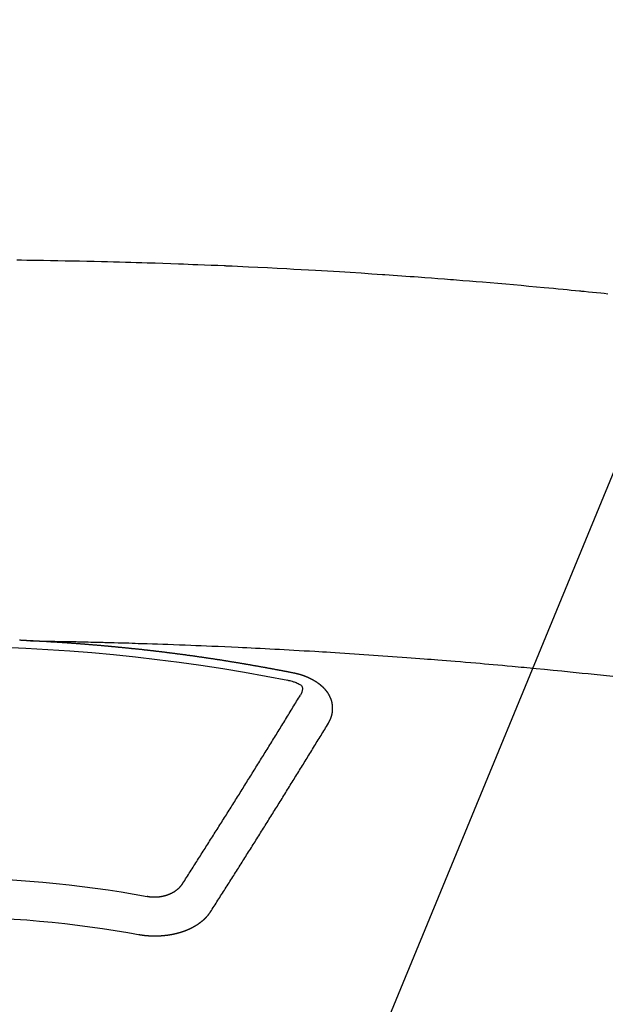
# Model space of a CAD drawing. Extents: x 27948 to 54421, y -22065 to -13195.
# Drawn here: x 43673 to 43683, y -15372 to -15355 of the extents above; entities that cross this region are included whole.
import ezdxf

# ---------------------------------------------------------------- set-up
doc = ezdxf.new("R2010")
doc.units = 0
doc.header["$LTSCALE"] = 50
doc.header["$MEASUREMENT"] = 0
doc.layers.get('0').update_dxf_attribs({"linetype": 'CONTINUOUS'})
doc.layers.add('150-機器', color=8, linetype='CONTINUOUS')
doc.layers.add('160-文字', color=254, linetype='CONTINUOUS')
doc.styles.add('KH001', font='txt')
doc.dimstyles.new('KH1xx030', dxfattribs={"dimscale": 30, "dimtxt": 2, "dimasz": 0.6, "dimexe": 0.3, "dimexo": 1.2, "dimgap": 0.5, "dimtad": 3, "dimdec": 1, "dimdsep": 46, "dimlunit": 6, "dimtxsty": 'KH001', "dimblk": 'DOT', "dimcen": 1, "dimdle": 1, "dimclrd": 256, "dimclre": 256, "dimclrt": 256, "dimadec": 0, "dimazin": 0, "dimtfac": 1, "dimtdec": 1, "dimtix": 1, "dimtmove": 2, "dimatfit": 3, "dimldrblk": 'CLOSEDBLANK', "dimfxl": 1, "dimtolj": 1, "dimtzin": 0, "dimlwd": -1, "dimlwe": -1, "dimarcsym": 0})

# ---------------------------------------------------------------- blocks, each defined once
blk = doc.blocks.new('F402_H')
at = {"layer": '150-機器', "color": 13, "linetype": 'Continuous'}
for points in [[(-11.547, -260.156), (-11.487, -260.149), (-11.426, -260.143), (-11.355, -260.136), (-11.284, -260.129), (-11.213, -260.122), (-11.142, -260.115), (-11.121, -260.113), (-11.101, -260.111), (-11.08, -260.109), (-11.06, -260.107), (-10.989, -260.1), (-10.918, -260.093), (-10.847, -260.086), (-10.776, -260.079), (-10.694, -260.071), (-10.613, -260.063), (-10.531, -260.056), (-10.45, -260.048), (-10.317, -260.036), (-10.185, -260.024), (-10.052, -260.012), (-9.92, -260), (-9.787, -259.988), (-9.654, -259.977), (-9.521, -259.966), (-9.388, -259.954), (-9.276, -259.945), (-9.163, -259.936), (-9.05, -259.926), (-8.938, -259.917), (-8.886, -259.913), (-8.835, -259.909), (-8.784, -259.905), (-8.732, -259.901), (-8.619, -259.893), (-8.506, -259.884), (-8.393, -259.876), (-8.28, -259.867), (-8.209, -259.862), (-8.137, -259.857), (-8.065, -259.852), (-7.993, -259.847), (-7.921, -259.842), (-7.849, -259.837), (-7.777, -259.832), (-7.705, -259.827), (-7.695, -259.826), (-7.684, -259.825), (-7.674, -259.824), (-7.664, -259.824), (-7.478, -259.811), (-7.293, -259.798), (-7.107, -259.787), (-6.921, -259.776), (-6.818, -259.77), (-6.715, -259.764), (-6.611, -259.758), (-6.508, -259.752), (-6.384, -259.745), (-6.26, -259.738), (-6.136, -259.731), (-6.011, -259.724), (-5.846, -259.715), (-5.68, -259.707), (-5.515, -259.699), (-5.349, -259.691), (-5.256, -259.687), (-5.162, -259.683), (-5.069, -259.678), (-4.975, -259.674), (-4.965, -259.674), (-4.955, -259.673), (-4.945, -259.673), (-4.934, -259.672), (-4.82, -259.667), (-4.706, -259.662), (-4.592, -259.658), (-4.477, -259.654), (-4.394, -259.651), (-4.311, -259.648), (-4.228, -259.644), (-4.145, -259.641), (-4.01, -259.636), (-3.875, -259.632), (-3.74, -259.627), (-3.605, -259.623), (-3.511, -259.62), (-3.417, -259.617), (-3.324, -259.614), (-3.23, -259.611), (-3.126, -259.608), (-3.022, -259.605), (-2.918, -259.603), (-2.814, -259.6), (-2.689, -259.597), (-2.564, -259.594), (-2.439, -259.592), (-2.314, -259.589), (-2.189, -259.587), (-2.064, -259.584), (-1.939, -259.582), (-1.814, -259.58), (-1.72, -259.579), (-1.626, -259.578), (-1.532, -259.576), (-1.439, -259.575), (-1.355, -259.574)], [(-1.595, -266.136), (-1.673, -266.137), (-1.75, -266.139), (-1.828, -266.14), (-1.905, -266.142), (-1.958, -266.143), (-2.011, -266.144), (-2.064, -266.145), (-2.117, -266.146), (-2.147, -266.146), (-2.178, -266.147), (-2.208, -266.147), (-2.238, -266.148), (-2.269, -266.148), (-2.299, -266.149), (-2.329, -266.149), (-2.359, -266.15), (-2.382, -266.15), (-2.404, -266.151), (-2.427, -266.151), (-2.45, -266.152), (-2.495, -266.153), (-2.541, -266.154), (-2.587, -266.155), (-2.632, -266.156), (-2.655, -266.156), (-2.678, -266.157), (-2.7, -266.157), (-2.723, -266.158), (-2.753, -266.158), (-2.783, -266.159), (-2.814, -266.16), (-2.844, -266.161), (-2.874, -266.162), (-2.905, -266.163), (-2.935, -266.164), (-2.966, -266.165), (-3.034, -266.167), (-3.102, -266.168), (-3.17, -266.17), (-3.238, -266.172), (-3.291, -266.173), (-3.343, -266.175), (-3.396, -266.177), (-3.449, -266.179), (-3.488, -266.18), (-3.527, -266.181), (-3.566, -266.182), (-3.605, -266.183), (-3.694, -266.186), (-3.784, -266.189), (-3.873, -266.192), (-3.963, -266.196), (-4.061, -266.199), (-4.159, -266.203), (-4.258, -266.207), (-4.356, -266.211), (-4.446, -266.214), (-4.537, -266.218), (-4.627, -266.222), (-4.718, -266.226), (-4.831, -266.23), (-4.944, -266.235), (-5.057, -266.24), (-5.171, -266.246), (-5.246, -266.249), (-5.321, -266.253), (-5.397, -266.257), (-5.472, -266.261), (-5.555, -266.265), (-5.637, -266.269), (-5.72, -266.273), (-5.803, -266.277), (-5.886, -266.282), (-5.969, -266.286), (-6.051, -266.291), (-6.134, -266.295), (-6.224, -266.301), (-6.314, -266.306), (-6.404, -266.311), (-6.494, -266.316), (-6.562, -266.32), (-6.629, -266.324), (-6.697, -266.328), (-6.764, -266.332), (-6.847, -266.337), (-6.929, -266.343), (-7.012, -266.348), (-7.095, -266.353), (-7.177, -266.359), (-7.259, -266.364), (-7.341, -266.37), (-7.424, -266.375), (-7.506, -266.381), (-7.588, -266.387), (-7.671, -266.392), (-7.753, -266.398), (-7.835, -266.404), (-7.917, -266.41), (-8, -266.416), (-8.082, -266.422), (-8.156, -266.428), (-8.231, -266.434), (-8.306, -266.439), (-8.38, -266.445), (-8.44, -266.45), (-8.499, -266.454), (-8.559, -266.458), (-8.619, -266.463), (-8.693, -266.469), (-8.767, -266.475), (-8.841, -266.481), (-8.916, -266.487), (-9.005, -266.494), (-9.094, -266.502), (-9.184, -266.509), (-9.273, -266.517), (-9.347, -266.523), (-9.421, -266.53), (-9.496, -266.536), (-9.57, -266.543), (-9.652, -266.55), (-9.733, -266.558), (-9.815, -266.565), (-9.896, -266.573), (-9.948, -266.577), (-9.999, -266.582), (-10.051, -266.587), (-10.103, -266.592), (-10.154, -266.597), (-10.206, -266.602), (-10.258, -266.607), (-10.31, -266.612), (-10.458, -266.626), (-10.605, -266.64), (-10.753, -266.655), (-10.9, -266.669), (-11.003, -266.68), (-11.106, -266.691), (-11.209, -266.701), (-11.312, -266.712), (-11.474, -266.729), (-11.635, -266.747)], [(-6.135, -266.693), (-6.125, -266.691), (-6.116, -266.689), (-6.107, -266.687), (-6.098, -266.685), (-6.089, -266.684), (-6.079, -266.682), (-6.07, -266.68), (-6.061, -266.678), (-6.052, -266.676), (-6.043, -266.674), (-6.033, -266.673), (-6.024, -266.671), (-6.015, -266.669), (-6.006, -266.667), (-5.997, -266.665), (-5.987, -266.664), (-5.979, -266.662), (-5.97, -266.66), (-5.961, -266.658), (-5.951, -266.656), (-5.942, -266.655), (-5.933, -266.653), (-5.924, -266.651), (-5.915, -266.65), (-5.905, -266.649), (-5.896, -266.647), (-5.887, -266.645), (-5.878, -266.643), (-5.868, -266.641), (-5.859, -266.64), (-5.85, -266.638), (-5.841, -266.636), (-5.832, -266.634), (-5.822, -266.633), (-5.813, -266.631), (-5.804, -266.629), (-5.795, -266.627), (-5.785, -266.626), (-5.776, -266.624), (-5.767, -266.622), (-5.758, -266.621), (-5.748, -266.619), (-5.739, -266.617), (-5.73, -266.615), (-5.721, -266.614), (-5.711, -266.612), (-5.702, -266.61), (-5.693, -266.609), (-5.683, -266.607), (-5.674, -266.605), (-5.665, -266.603), (-5.656, -266.602), (-5.646, -266.6), (-5.637, -266.598), (-5.628, -266.597), (-5.619, -266.595), (-5.609, -266.593), (-5.601, -266.592), (-5.592, -266.59), (-5.582, -266.588), (-5.573, -266.587), (-5.564, -266.585), (-5.555, -266.583), (-5.545, -266.582), (-5.536, -266.58), (-5.527, -266.578), (-5.517, -266.577), (-5.508, -266.575), (-5.499, -266.573), (-5.49, -266.572), (-5.48, -266.57), (-5.471, -266.568), (-5.462, -266.567), (-5.452, -266.565), (-5.443, -266.564), (-5.434, -266.562), (-5.424, -266.56), (-5.415, -266.559), (-5.406, -266.557), (-5.397, -266.555), (-5.387, -266.554), (-5.378, -266.552), (-5.369, -266.551), (-5.359, -266.549), (-5.35, -266.547), (-5.341, -266.546), (-5.331, -266.544), (-5.322, -266.543), (-5.313, -266.541), (-5.303, -266.539), (-5.294, -266.538), (-5.285, -266.536), (-5.275, -266.535), (-5.266, -266.533), (-5.257, -266.532), (-5.247, -266.53), (-5.238, -266.528), (-5.229, -266.527), (-5.22, -266.525), (-5.211, -266.524), (-5.202, -266.522), (-5.192, -266.521), (-5.183, -266.519), (-5.174, -266.517), (-5.164, -266.516), (-5.155, -266.514), (-5.146, -266.513), (-5.136, -266.511), (-5.127, -266.51), (-5.118, -266.508), (-5.108, -266.507), (-5.099, -266.505), (-5.089, -266.504), (-5.08, -266.502), (-5.071, -266.501), (-5.061, -266.499), (-5.052, -266.498), (-5.043, -266.496), (-5.033, -266.495), (-5.024, -266.493), (-5.015, -266.492), (-5.005, -266.49), (-4.996, -266.489), (-4.986, -266.487), (-4.977, -266.486), (-4.968, -266.484), (-4.958, -266.483), (-4.949, -266.481), (-4.94, -266.48), (-4.93, -266.478), (-4.921, -266.477), (-4.911, -266.475), (-4.902, -266.474), (-4.893, -266.472), (-4.883, -266.471), (-4.874, -266.469), (-4.864, -266.468), (-4.855, -266.466), (-4.847, -266.465), (-4.837, -266.464), (-4.828, -266.462), (-4.818, -266.461), (-4.809, -266.459), (-4.8, -266.458), (-4.79, -266.456), (-4.781, -266.455), (-4.771, -266.453), (-4.762, -266.452), (-4.753, -266.451), (-4.743, -266.449), (-4.734, -266.448), (-4.724, -266.446), (-4.715, -266.445), (-4.706, -266.444), (-4.696, -266.442), (-4.687, -266.441), (-4.677, -266.439), (-4.668, -266.438), (-4.659, -266.437), (-4.649, -266.435), (-4.64, -266.434), (-4.63, -266.432), (-4.621, -266.431), (-4.611, -266.43), (-4.602, -266.428), (-4.593, -266.427), (-4.583, -266.425), (-4.574, -266.424), (-4.564, -266.423), (-4.555, -266.421), (-4.545, -266.42), (-4.536, -266.419), (-4.527, -266.417), (-4.517, -266.416), (-4.508, -266.415), (-4.498, -266.413), (-4.489, -266.412), (-4.479, -266.411), (-4.471, -266.409), (-4.461, -266.408), (-4.452, -266.407), (-4.443, -266.405), (-4.433, -266.404), (-4.424, -266.403), (-4.414, -266.401), (-4.405, -266.4), (-4.395, -266.399), (-4.386, -266.397), (-4.376, -266.396), (-4.367, -266.395), (-4.357, -266.393), (-4.348, -266.392), (-4.339, -266.391), (-4.329, -266.389), (-4.32, -266.388), (-4.31, -266.387), (-4.301, -266.386), (-4.291, -266.384), (-4.282, -266.383), (-4.272, -266.382), (-4.263, -266.38), (-4.253, -266.379), (-4.244, -266.378), (-4.234, -266.377), (-4.225, -266.375), (-4.215, -266.374), (-4.206, -266.373), (-4.197, -266.372), (-4.187, -266.37), (-4.178, -266.369), (-4.168, -266.368), (-4.159, -266.367), (-4.149, -266.365), (-4.14, -266.364), (-4.13, -266.363), (-4.121, -266.362), (-4.111, -266.36), (-4.102, -266.359), (-4.093, -266.358), (-4.084, -266.357), (-4.074, -266.355), (-4.065, -266.354), (-4.055, -266.353), (-4.046, -266.352), (-4.036, -266.351), (-4.027, -266.349), (-4.017, -266.348), (-4.008, -266.347), (-3.998, -266.346), (-3.989, -266.345), (-3.979, -266.343), (-3.97, -266.342), (-3.96, -266.341), (-3.951, -266.34), (-3.941, -266.339), (-3.932, -266.337), (-3.922, -266.336), (-3.913, -266.335), (-3.903, -266.334), (-3.894, -266.333), (-3.884, -266.332), (-3.875, -266.33), (-3.865, -266.329), (-3.856, -266.328), (-3.846, -266.327), (-3.837, -266.326), (-3.827, -266.325), (-3.817, -266.323), (-3.808, -266.322), (-3.798, -266.321), (-3.789, -266.32), (-3.779, -266.319), (-3.77, -266.318), (-3.76, -266.317), (-3.751, -266.316), (-3.741, -266.314), (-3.732, -266.313), (-3.722, -266.312), (-3.714, -266.311), (-3.704, -266.31), (-3.695, -266.309), (-3.685, -266.308), (-3.676, -266.307), (-3.666, -266.306), (-3.656, -266.304), (-3.647, -266.303), (-3.637, -266.302), (-3.628, -266.301), (-3.618, -266.3), (-3.609, -266.299), (-3.599, -266.298), (-3.59, -266.297), (-3.58, -266.296), (-3.571, -266.295), (-3.561, -266.294), (-3.551, -266.293), (-3.542, -266.291), (-3.532, -266.29), (-3.523, -266.289), (-3.513, -266.288), (-3.504, -266.287), (-3.494, -266.286), (-3.485, -266.285), (-3.475, -266.284), (-3.465, -266.283), (-3.456, -266.282), (-3.446, -266.281), (-3.437, -266.28), (-3.427, -266.279), (-3.418, -266.278), (-3.408, -266.277), (-3.399, -266.276), (-3.389, -266.275), (-3.379, -266.274), (-3.37, -266.273), (-3.36, -266.273), (-3.351, -266.272), (-3.342, -266.271), (-3.333, -266.27), (-3.323, -266.269), (-3.313, -266.268), (-3.304, -266.267), (-3.294, -266.266), (-3.285, -266.265), (-3.275, -266.264), (-3.266, -266.263), (-3.256, -266.262), (-3.246, -266.261), (-3.237, -266.26), (-3.227, -266.259), (-3.218, -266.258), (-3.208, -266.257), (-3.199, -266.256), (-3.189, -266.255), (-3.179, -266.254), (-3.17, -266.253), (-3.16, -266.252), (-3.151, -266.251), (-3.141, -266.25), (-3.131, -266.249), (-3.122, -266.248), (-3.112, -266.248), (-3.103, -266.247), (-3.093, -266.246), (-3.083, -266.245), (-3.074, -266.244), (-3.064, -266.243), (-3.055, -266.242), (-3.045, -266.241), (-3.035, -266.24), (-3.026, -266.239), (-3.016, -266.238), (-3.007, -266.237), (-2.997, -266.237), (-2.987, -266.236), (-2.978, -266.235), (-2.968, -266.234), (-2.96, -266.233), (-2.95, -266.232), (-2.94, -266.231), (-2.931, -266.23), (-2.921, -266.229), (-2.912, -266.229), (-2.902, -266.228), (-2.892, -266.227), (-2.883, -266.226), (-2.873, -266.225), (-2.864, -266.224), (-2.854, -266.223), (-2.844, -266.223), (-2.835, -266.222), (-2.825, -266.221), (-2.815, -266.22), (-2.806, -266.219), (-2.796, -266.218), (-2.787, -266.217), (-2.777, -266.217), (-2.767, -266.216), (-2.758, -266.215), (-2.748, -266.214), (-2.739, -266.213), (-2.729, -266.212), (-2.719, -266.212), (-2.71, -266.211), (-2.7, -266.21), (-2.69, -266.209), (-2.681, -266.208), (-2.671, -266.208), (-2.662, -266.207), (-2.652, -266.206), (-2.642, -266.205), (-2.633, -266.204), (-2.623, -266.204), (-2.613, -266.203), (-2.604, -266.202), (-2.594, -266.201), (-2.585, -266.201), (-2.576, -266.2), (-2.566, -266.199), (-2.557, -266.198), (-2.547, -266.197), (-2.537, -266.197), (-2.528, -266.196), (-2.518, -266.195), (-2.508, -266.194), (-2.499, -266.194), (-2.489, -266.193), (-2.479, -266.192), (-2.47, -266.191), (-2.46, -266.191), (-2.451, -266.19), (-2.441, -266.189), (-2.431, -266.188), (-2.422, -266.188), (-2.412, -266.187), (-2.402, -266.186), (-2.393, -266.186), (-2.383, -266.185), (-2.373, -266.184), (-2.364, -266.183), (-2.354, -266.183), (-2.344, -266.182), (-2.335, -266.181), (-2.325, -266.181), (-2.315, -266.18), (-2.306, -266.179), (-2.296, -266.178), (-2.287, -266.178), (-2.277, -266.177), (-2.267, -266.176), (-2.258, -266.176), (-2.248, -266.175), (-2.238, -266.174), (-2.229, -266.174), (-2.219, -266.173), (-2.21, -266.172), (-2.201, -266.172), (-2.191, -266.171), (-2.181, -266.17), (-2.172, -266.17), (-2.162, -266.169), (-2.152, -266.168), (-2.143, -266.168), (-2.133, -266.167), (-2.123, -266.166), (-2.114, -266.166), (-2.104, -266.165), (-2.094, -266.165), (-2.085, -266.164), (-2.075, -266.163), (-2.065, -266.163), (-2.056, -266.162), (-2.046, -266.161), (-2.036, -266.161), (-2.027, -266.16), (-2.017, -266.16), (-2.007, -266.159), (-1.998, -266.158), (-1.988, -266.158), (-1.978, -266.157), (-1.969, -266.157), (-1.959, -266.156), (-1.949, -266.156), (-1.94, -266.155), (-1.93, -266.154), (-1.92, -266.154), (-1.911, -266.153), (-1.901, -266.153), (-1.891, -266.152), (-1.881, -266.152), (-1.872, -266.151), (-1.862, -266.15), (-1.852, -266.15), (-1.843, -266.149), (-1.834, -266.149), (-1.824, -266.148), (-1.815, -266.148), (-1.805, -266.147), (-1.795, -266.147), (-1.786, -266.146), (-1.776, -266.146), (-1.766, -266.145), (-1.757, -266.145), (-1.747, -266.144), (-1.737, -266.143), (-1.728, -266.143), (-1.718, -266.142), (-1.708, -266.142), (-1.698, -266.141), (-1.689, -266.141), (-1.679, -266.14), (-1.669, -266.14), (-1.66, -266.139), (-1.65, -266.139), (-1.64, -266.138), (-1.631, -266.138), (-1.621, -266.137), (-1.611, -266.137), (-1.602, -266.136)], [(-1.602, -266.136), (-1.595, -266.136), (-1.588, -266.136), (-1.582, -266.135), (-1.575, -266.135), (-1.568, -266.135), (-1.561, -266.134), (-1.555, -266.134), (-1.548, -266.134), (-1.541, -266.133), (-1.535, -266.133), (-1.528, -266.133), (-1.521, -266.132), (-1.515, -266.132), (-1.508, -266.132), (-1.501, -266.131), (-1.495, -266.131), (-1.488, -266.131), (-1.481, -266.13), (-1.475, -266.13), (-1.468, -266.13), (-1.461, -266.129), (-1.455, -266.129), (-1.449, -266.129), (-1.442, -266.128), (-1.435, -266.128), (-1.429, -266.128), (-1.422, -266.127), (-1.415, -266.127), (-1.409, -266.127), (-1.402, -266.126)], [(-6.73, -267.557), (-6.731, -267.555), (-6.732, -267.553), (-6.733, -267.551), (-6.735, -267.549), (-6.735, -267.546), (-6.736, -267.544), (-6.737, -267.542), (-6.738, -267.54), (-6.74, -267.538), (-6.741, -267.536), (-6.742, -267.534), (-6.743, -267.531), (-6.744, -267.529), (-6.745, -267.527), (-6.747, -267.525), (-6.748, -267.523), (-6.749, -267.521), (-6.75, -267.518), (-6.751, -267.516), (-6.752, -267.514), (-6.753, -267.512), (-6.754, -267.51), (-6.755, -267.508), (-6.756, -267.505), (-6.758, -267.503), (-6.759, -267.501), (-6.76, -267.499), (-6.761, -267.497), (-6.762, -267.494), (-6.763, -267.492), (-6.764, -267.49), (-6.765, -267.488), (-6.765, -267.486), (-6.766, -267.484), (-6.767, -267.481), (-6.768, -267.479), (-6.769, -267.477), (-6.77, -267.475), (-6.771, -267.472), (-6.772, -267.47), (-6.772, -267.468), (-6.773, -267.466), (-6.774, -267.464), (-6.775, -267.461), (-6.776, -267.459), (-6.776, -267.457), (-6.777, -267.455), (-6.778, -267.453), (-6.779, -267.45), (-6.779, -267.448), (-6.78, -267.446), (-6.781, -267.444), (-6.782, -267.441), (-6.782, -267.439), (-6.783, -267.437), (-6.784, -267.435), (-6.784, -267.432), (-6.785, -267.43), (-6.785, -267.428), (-6.786, -267.426), (-6.787, -267.423), (-6.787, -267.421), (-6.788, -267.419), (-6.788, -267.417), (-6.789, -267.414), (-6.79, -267.412), (-6.79, -267.41), (-6.791, -267.408), (-6.791, -267.405), (-6.792, -267.403), (-6.792, -267.402), (-6.793, -267.4), (-6.793, -267.397), (-6.794, -267.395), (-6.794, -267.393), (-6.794, -267.391), (-6.795, -267.388), (-6.795, -267.386), (-6.796, -267.384), (-6.796, -267.382), (-6.797, -267.379), (-6.797, -267.377), (-6.797, -267.375), (-6.798, -267.373), (-6.798, -267.37), (-6.798, -267.368), (-6.799, -267.366), (-6.799, -267.364), (-6.799, -267.361), (-6.8, -267.359), (-6.8, -267.357), (-6.8, -267.355), (-6.8, -267.352), (-6.801, -267.35), (-6.801, -267.348), (-6.801, -267.346), (-6.801, -267.343), (-6.802, -267.341), (-6.802, -267.339), (-6.802, -267.337), (-6.802, -267.334), (-6.802, -267.332), (-6.802, -267.33), (-6.803, -267.328), (-6.803, -267.325), (-6.803, -267.323), (-6.803, -267.321), (-6.803, -267.319), (-6.803, -267.316), (-6.803, -267.314), (-6.803, -267.312), (-6.803, -267.309), (-6.803, -267.307), (-6.803, -267.305), (-6.803, -267.303), (-6.803, -267.3), (-6.803, -267.298), (-6.803, -267.296), (-6.803, -267.294), (-6.803, -267.291), (-6.803, -267.289), (-6.803, -267.287), (-6.803, -267.285), (-6.803, -267.282), (-6.803, -267.28), (-6.803, -267.278), (-6.803, -267.276), (-6.802, -267.273), (-6.802, -267.271), (-6.802, -267.269), (-6.802, -267.267), (-6.802, -267.264), (-6.802, -267.262), (-6.801, -267.26), (-6.801, -267.258), (-6.801, -267.255), (-6.801, -267.253), (-6.801, -267.251), (-6.8, -267.249), (-6.8, -267.246), (-6.8, -267.244), (-6.8, -267.242), (-6.799, -267.24), (-6.799, -267.237), (-6.799, -267.235), (-6.798, -267.233), (-6.798, -267.231), (-6.798, -267.228), (-6.797, -267.226), (-6.797, -267.224), (-6.796, -267.222), (-6.796, -267.219), (-6.796, -267.217), (-6.795, -267.215), (-6.795, -267.213), (-6.794, -267.211), (-6.794, -267.208), (-6.793, -267.206), (-6.793, -267.204), (-6.793, -267.202), (-6.792, -267.199), (-6.792, -267.197), (-6.791, -267.195), (-6.791, -267.193), (-6.79, -267.191), (-6.789, -267.188), (-6.789, -267.186), (-6.788, -267.184), (-6.788, -267.182), (-6.787, -267.179), (-6.787, -267.177), (-6.786, -267.175), (-6.785, -267.173), (-6.785, -267.171), (-6.784, -267.168), (-6.783, -267.166), (-6.783, -267.164), (-6.782, -267.162), (-6.781, -267.16), (-6.781, -267.157), (-6.78, -267.155), (-6.779, -267.153), (-6.778, -267.151), (-6.778, -267.149), (-6.777, -267.147), (-6.776, -267.144), (-6.775, -267.142), (-6.775, -267.14), (-6.774, -267.138), (-6.773, -267.136), (-6.772, -267.133), (-6.771, -267.131), (-6.77, -267.129), (-6.77, -267.127), (-6.769, -267.125), (-6.768, -267.123), (-6.767, -267.12), (-6.766, -267.118), (-6.765, -267.116), (-6.764, -267.114), (-6.763, -267.112), (-6.762, -267.11), (-6.761, -267.108), (-6.76, -267.105), (-6.759, -267.103), (-6.758, -267.101), (-6.757, -267.099), (-6.756, -267.097), (-6.755, -267.095), (-6.754, -267.093), (-6.753, -267.091), (-6.752, -267.088), (-6.751, -267.086), (-6.75, -267.084), (-6.749, -267.082), (-6.748, -267.08), (-6.747, -267.078), (-6.745, -267.076), (-6.744, -267.074), (-6.743, -267.072), (-6.742, -267.07), (-6.741, -267.067), (-6.74, -267.065), (-6.738, -267.063), (-6.737, -267.061), (-6.736, -267.059), (-6.735, -267.057), (-6.734, -267.055), (-6.733, -267.053), (-6.732, -267.051), (-6.731, -267.049), (-6.729, -267.047), (-6.728, -267.045), (-6.727, -267.043), (-6.725, -267.041), (-6.724, -267.039), (-6.723, -267.037), (-6.721, -267.034), (-6.72, -267.032), (-6.718, -267.03), (-6.717, -267.028), (-6.716, -267.026), (-6.714, -267.025), (-6.713, -267.023), (-6.711, -267.021), (-6.71, -267.019), (-6.708, -267.017), (-6.707, -267.015), (-6.705, -267.013), (-6.704, -267.011), (-6.702, -267.009), (-6.701, -267.007), (-6.699, -267.005), (-6.698, -267.003), (-6.696, -267.002), (-6.695, -267), (-6.693, -266.998), (-6.692, -266.996), (-6.69, -266.994), (-6.688, -266.992), (-6.687, -266.99), (-6.685, -266.988), (-6.683, -266.986), (-6.682, -266.984), (-6.68, -266.982), (-6.678, -266.98), (-6.677, -266.978), (-6.675, -266.976), (-6.673, -266.974), (-6.672, -266.972), (-6.67, -266.971), (-6.668, -266.969), (-6.666, -266.967), (-6.665, -266.965), (-6.663, -266.963), (-6.661, -266.961), (-6.659, -266.959), (-6.658, -266.957), (-6.656, -266.956), (-6.654, -266.954), (-6.652, -266.952), (-6.65, -266.95), (-6.648, -266.948), (-6.647, -266.946), (-6.645, -266.944), (-6.643, -266.943), (-6.641, -266.941), (-6.639, -266.939), (-6.637, -266.937), (-6.635, -266.935), (-6.633, -266.933), (-6.631, -266.932), (-6.629, -266.93), (-6.627, -266.928), (-6.625, -266.926), (-6.623, -266.924), (-6.621, -266.923), (-6.619, -266.921), (-6.617, -266.919), (-6.615, -266.917), (-6.613, -266.916), (-6.611, -266.914), (-6.609, -266.912), (-6.607, -266.91), (-6.605, -266.909), (-6.603, -266.907), (-6.601, -266.905), (-6.599, -266.903), (-6.597, -266.902), (-6.595, -266.9), (-6.593, -266.898), (-6.591, -266.897), (-6.588, -266.895), (-6.586, -266.893), (-6.584, -266.891), (-6.582, -266.89), (-6.58, -266.888), (-6.578, -266.886), (-6.575, -266.885), (-6.573, -266.883), (-6.571, -266.881), (-6.569, -266.88), (-6.567, -266.878), (-6.564, -266.876), (-6.562, -266.875), (-6.56, -266.873), (-6.558, -266.871), (-6.555, -266.87), (-6.553, -266.868), (-6.551, -266.867), (-6.549, -266.865), (-6.546, -266.863), (-6.544, -266.862), (-6.542, -266.86), (-6.539, -266.859), (-6.537, -266.857), (-6.535, -266.855), (-6.532, -266.854), (-6.53, -266.852), (-6.528, -266.851), (-6.525, -266.849), (-6.523, -266.848), (-6.521, -266.846), (-6.518, -266.844), (-6.516, -266.843), (-6.513, -266.841), (-6.511, -266.84), (-6.509, -266.838), (-6.506, -266.837), (-6.504, -266.835), (-6.501, -266.834), (-6.499, -266.832), (-6.496, -266.831), (-6.494, -266.829), (-6.491, -266.828), (-6.489, -266.826), (-6.486, -266.825), (-6.484, -266.823), (-6.481, -266.822), (-6.479, -266.821), (-6.476, -266.819), (-6.474, -266.818), (-6.471, -266.816), (-6.469, -266.815), (-6.466, -266.813), (-6.464, -266.812), (-6.461, -266.81), (-6.458, -266.809), (-6.456, -266.808), (-6.453, -266.806), (-6.451, -266.805), (-6.448, -266.803), (-6.446, -266.802), (-6.443, -266.801), (-6.44, -266.799), (-6.438, -266.798), (-6.435, -266.797), (-6.432, -266.795), (-6.43, -266.794), (-6.427, -266.793), (-6.424, -266.791), (-6.422, -266.79), (-6.419, -266.789), (-6.416, -266.787), (-6.414, -266.786), (-6.411, -266.785), (-6.408, -266.783), (-6.406, -266.782), (-6.403, -266.781), (-6.4, -266.78), (-6.397, -266.778), (-6.395, -266.777), (-6.392, -266.776), (-6.389, -266.774), (-6.386, -266.773), (-6.384, -266.772), (-6.381, -266.771), (-6.378, -266.77), (-6.375, -266.768), (-6.372, -266.767), (-6.37, -266.766), (-6.367, -266.765), (-6.364, -266.763), (-6.361, -266.762), (-6.358, -266.761), (-6.357, -266.76), (-6.354, -266.759), (-6.351, -266.758), (-6.348, -266.756), (-6.345, -266.755), (-6.342, -266.754), (-6.339, -266.753), (-6.337, -266.752), (-6.334, -266.751), (-6.331, -266.75), (-6.328, -266.748), (-6.325, -266.747), (-6.322, -266.746), (-6.319, -266.745), (-6.316, -266.744), (-6.313, -266.743), (-6.31, -266.742), (-6.308, -266.741), (-6.305, -266.74), (-6.302, -266.739), (-6.299, -266.738), (-6.296, -266.737), (-6.293, -266.736), (-6.29, -266.735), (-6.287, -266.734), (-6.284, -266.733), (-6.281, -266.731), (-6.278, -266.73), (-6.275, -266.729), (-6.272, -266.729), (-6.269, -266.728), (-6.266, -266.727), (-6.263, -266.726), (-6.26, -266.725), (-6.257, -266.724), (-6.254, -266.723), (-6.251, -266.722), (-6.248, -266.721), (-6.245, -266.72), (-6.242, -266.719), (-6.238, -266.718), (-6.235, -266.717), (-6.232, -266.716), (-6.229, -266.716), (-6.226, -266.715), (-6.223, -266.714), (-6.22, -266.713), (-6.217, -266.712), (-6.214, -266.711), (-6.211, -266.711), (-6.207, -266.71), (-6.204, -266.709), (-6.201, -266.708), (-6.198, -266.707), (-6.195, -266.707), (-6.192, -266.706), (-6.189, -266.705), (-6.185, -266.704), (-6.182, -266.704), (-6.179, -266.703), (-6.176, -266.702), (-6.173, -266.701), (-6.17, -266.701), (-6.166, -266.7), (-6.163, -266.699), (-6.16, -266.698), (-6.157, -266.698), (-6.154, -266.697), (-6.15, -266.696), (-6.147, -266.695), (-6.144, -266.695), (-6.141, -266.694), (-6.138, -266.693), (-6.135, -266.693)], [(-6.021, -266.811), (-6.041, -266.817), (-6.062, -266.822), (-6.083, -266.827), (-6.103, -266.833), (-6.116, -266.837), (-6.129, -266.841), (-6.141, -266.845), (-6.154, -266.85), (-6.172, -266.857), (-6.189, -266.866), (-6.206, -266.874), (-6.224, -266.883), (-6.235, -266.888), (-6.247, -266.894), (-6.257, -266.9), (-6.266, -266.908), (-6.273, -266.919), (-6.278, -266.933), (-6.281, -266.948), (-6.282, -266.963), (-6.278, -266.992), (-6.27, -267.02), (-6.259, -267.047), (-6.246, -267.073)], [(-4.218, -270.316), (-4.234, -270.291), (-4.251, -270.266), (-4.267, -270.241), (-4.283, -270.216), (-4.299, -270.191), (-4.315, -270.166), (-4.331, -270.141), (-4.347, -270.116), (-4.363, -270.091), (-4.379, -270.066), (-4.395, -270.041), (-4.411, -270.016), (-4.427, -269.991), (-4.443, -269.966), (-4.459, -269.941), (-4.474, -269.916), (-4.49, -269.891), (-4.506, -269.865), (-4.522, -269.84), (-4.538, -269.815), (-4.554, -269.79), (-4.57, -269.765), (-4.586, -269.739), (-4.602, -269.714), (-4.618, -269.689), (-4.634, -269.665), (-4.65, -269.639), (-4.666, -269.614), (-4.682, -269.589), (-4.698, -269.563), (-4.714, -269.538), (-4.73, -269.513), (-4.746, -269.488), (-4.762, -269.462), (-4.778, -269.437), (-4.794, -269.412), (-4.81, -269.386), (-4.826, -269.361), (-4.842, -269.335), (-4.858, -269.31), (-4.874, -269.286), (-4.89, -269.26), (-4.906, -269.235), (-4.922, -269.209), (-4.938, -269.184), (-4.954, -269.159), (-4.97, -269.133), (-4.986, -269.108), (-5.002, -269.082), (-5.018, -269.057), (-5.034, -269.031), (-5.05, -269.006), (-5.066, -268.98), (-5.082, -268.955), (-5.098, -268.929), (-5.114, -268.905), (-5.13, -268.879), (-5.146, -268.854), (-5.162, -268.828), (-5.178, -268.802), (-5.194, -268.777), (-5.21, -268.751), (-5.226, -268.726), (-5.241, -268.7), (-5.257, -268.674), (-5.273, -268.649), (-5.289, -268.623), (-5.305, -268.598), (-5.321, -268.572), (-5.337, -268.546), (-5.353, -268.522), (-5.369, -268.496), (-5.385, -268.47), (-5.401, -268.445), (-5.417, -268.419), (-5.433, -268.393), (-5.449, -268.367), (-5.465, -268.342), (-5.481, -268.316), (-5.497, -268.29), (-5.513, -268.264), (-5.529, -268.239), (-5.545, -268.213), (-5.561, -268.187), (-5.577, -268.161), (-5.593, -268.136), (-5.608, -268.111), (-5.624, -268.085), (-5.64, -268.059), (-5.656, -268.033), (-5.672, -268.007), (-5.688, -267.981), (-5.704, -267.956), (-5.72, -267.93), (-5.736, -267.904), (-5.752, -267.878), (-5.768, -267.852), (-5.784, -267.826), (-5.8, -267.8), (-5.816, -267.775), (-5.832, -267.749), (-5.848, -267.723), (-5.864, -267.697), (-5.88, -267.672), (-5.896, -267.646), (-5.912, -267.62), (-5.928, -267.594), (-5.944, -267.568), (-5.96, -267.542), (-5.976, -267.516), (-5.991, -267.49), (-6.007, -267.464), (-6.023, -267.437), (-6.039, -267.411), (-6.055, -267.386), (-6.071, -267.36), (-6.087, -267.334), (-6.103, -267.308), (-6.119, -267.282), (-6.135, -267.256), (-6.151, -267.23), (-6.166, -267.204), (-6.182, -267.178), (-6.198, -267.151), (-6.214, -267.125), (-6.23, -267.099), (-6.246, -267.073)], [(-4.695, -270.81), (-4.711, -270.786), (-4.727, -270.761), (-4.743, -270.736), (-4.759, -270.711), (-4.776, -270.686), (-4.792, -270.661), (-4.808, -270.635), (-4.824, -270.61), (-4.84, -270.585), (-4.855, -270.56), (-4.871, -270.535), (-4.887, -270.509), (-4.903, -270.484), (-4.919, -270.459), (-4.935, -270.434), (-4.951, -270.41), (-4.968, -270.384), (-4.984, -270.359), (-5, -270.334), (-5.016, -270.308), (-5.032, -270.283), (-5.048, -270.258), (-5.064, -270.232), (-5.08, -270.207), (-5.096, -270.182), (-5.112, -270.156), (-5.128, -270.131), (-5.144, -270.106), (-5.16, -270.08), (-5.177, -270.055), (-5.193, -270.031), (-5.209, -270.005), (-5.225, -269.98), (-5.24, -269.954), (-5.256, -269.929), (-5.272, -269.904), (-5.288, -269.878), (-5.304, -269.853), (-5.32, -269.827), (-5.336, -269.802), (-5.352, -269.776), (-5.368, -269.751), (-5.385, -269.725), (-5.401, -269.7), (-5.417, -269.674), (-5.433, -269.65), (-5.449, -269.624), (-5.465, -269.599), (-5.481, -269.573), (-5.497, -269.548), (-5.513, -269.522), (-5.529, -269.496), (-5.545, -269.471), (-5.561, -269.445), (-5.577, -269.42), (-5.593, -269.394), (-5.608, -269.368), (-5.625, -269.343), (-5.641, -269.317), (-5.657, -269.291), (-5.673, -269.267), (-5.689, -269.241), (-5.705, -269.215), (-5.721, -269.19), (-5.737, -269.164), (-5.753, -269.138), (-5.769, -269.113), (-5.785, -269.087), (-5.801, -269.061), (-5.817, -269.035), (-5.833, -269.01), (-5.849, -268.984), (-5.865, -268.958), (-5.881, -268.932), (-5.898, -268.908), (-5.914, -268.882), (-5.93, -268.856), (-5.946, -268.83), (-5.962, -268.804), (-5.978, -268.778), (-5.993, -268.753), (-6.009, -268.727), (-6.025, -268.701), (-6.041, -268.675), (-6.057, -268.649), (-6.073, -268.623), (-6.089, -268.597), (-6.105, -268.571), (-6.121, -268.546), (-6.137, -268.521), (-6.153, -268.495), (-6.169, -268.469), (-6.185, -268.443), (-6.202, -268.417), (-6.218, -268.391), (-6.234, -268.365), (-6.25, -268.339), (-6.266, -268.313), (-6.282, -268.287), (-6.298, -268.261), (-6.314, -268.235), (-6.33, -268.209), (-6.346, -268.183), (-6.361, -268.157), (-6.377, -268.132), (-6.393, -268.106), (-6.409, -268.08), (-6.425, -268.053), (-6.441, -268.027), (-6.457, -268.001), (-6.473, -267.975), (-6.489, -267.949), (-6.505, -267.923), (-6.521, -267.897), (-6.537, -267.871), (-6.553, -267.844), (-6.569, -267.818), (-6.586, -267.792), (-6.602, -267.767), (-6.618, -267.741), (-6.634, -267.715), (-6.65, -267.688), (-6.666, -267.662), (-6.682, -267.636), (-6.698, -267.61), (-6.714, -267.583), (-6.73, -267.557)], [(-3.605, -270.541), (-3.609, -270.541), (-3.613, -270.542), (-3.616, -270.543), (-3.62, -270.543), (-3.624, -270.544), (-3.628, -270.544), (-3.631, -270.545), (-3.635, -270.546), (-3.639, -270.546), (-3.642, -270.546), (-3.646, -270.547), (-3.65, -270.547), (-3.654, -270.548), (-3.658, -270.548), (-3.661, -270.549), (-3.665, -270.549), (-3.669, -270.549), (-3.673, -270.55), (-3.677, -270.55), (-3.68, -270.55), (-3.684, -270.55), (-3.688, -270.551), (-3.692, -270.551), (-3.696, -270.551), (-3.7, -270.551), (-3.704, -270.551), (-3.707, -270.551), (-3.711, -270.552), (-3.715, -270.552), (-3.719, -270.552), (-3.722, -270.552), (-3.726, -270.552), (-3.73, -270.552), (-3.733, -270.552), (-3.737, -270.552), (-3.741, -270.552), (-3.745, -270.552), (-3.749, -270.552), (-3.753, -270.551), (-3.757, -270.551), (-3.761, -270.551), (-3.764, -270.551), (-3.768, -270.551), (-3.772, -270.551), (-3.776, -270.55), (-3.78, -270.55), (-3.784, -270.55), (-3.788, -270.549), (-3.791, -270.549), (-3.795, -270.549), (-3.799, -270.548), (-3.803, -270.548), (-3.807, -270.548), (-3.811, -270.547), (-3.815, -270.547), (-3.818, -270.546), (-3.822, -270.546), (-3.826, -270.545), (-3.83, -270.545), (-3.834, -270.544), (-3.838, -270.544), (-3.841, -270.543), (-3.845, -270.542), (-3.849, -270.542), (-3.853, -270.541), (-3.857, -270.54), (-3.86, -270.54), (-3.864, -270.539), (-3.868, -270.538), (-3.872, -270.537), (-3.875, -270.537), (-3.879, -270.536), (-3.883, -270.535), (-3.887, -270.534), (-3.89, -270.533), (-3.894, -270.532), (-3.898, -270.532), (-3.902, -270.531), (-3.905, -270.53), (-3.909, -270.529), (-3.913, -270.528), (-3.916, -270.527), (-3.92, -270.526), (-3.924, -270.525), (-3.927, -270.524), (-3.931, -270.523), (-3.934, -270.521), (-3.938, -270.52), (-3.942, -270.519), (-3.945, -270.518), (-3.949, -270.517), (-3.952, -270.516), (-3.956, -270.514), (-3.96, -270.513), (-3.963, -270.512), (-3.967, -270.51), (-3.97, -270.509), (-3.974, -270.508), (-3.977, -270.506), (-3.981, -270.505), (-3.984, -270.504), (-3.988, -270.502), (-3.991, -270.501), (-3.994, -270.499), (-3.998, -270.498), (-4.001, -270.496), (-4.005, -270.495), (-4.008, -270.493), (-4.011, -270.492), (-4.015, -270.49), (-4.018, -270.489), (-4.022, -270.487), (-4.025, -270.485), (-4.028, -270.484), (-4.031, -270.482), (-4.035, -270.48), (-4.038, -270.479), (-4.041, -270.477), (-4.044, -270.475), (-4.048, -270.473), (-4.051, -270.472), (-4.054, -270.47), (-4.057, -270.468), (-4.06, -270.466), (-4.063, -270.464), (-4.066, -270.462), (-4.069, -270.461), (-4.073, -270.459), (-4.076, -270.457), (-4.079, -270.455), (-4.082, -270.453), (-4.085, -270.451), (-4.088, -270.449), (-4.091, -270.447), (-4.093, -270.445), (-4.096, -270.443), (-4.098, -270.441), (-4.101, -270.439), (-4.104, -270.437), (-4.107, -270.435), (-4.11, -270.433), (-4.112, -270.431), (-4.115, -270.429), (-4.118, -270.427), (-4.121, -270.424), (-4.123, -270.422), (-4.126, -270.42), (-4.129, -270.418), (-4.131, -270.417), (-4.134, -270.415), (-4.136, -270.412), (-4.139, -270.41), (-4.142, -270.408), (-4.144, -270.406), (-4.147, -270.403), (-4.149, -270.401), (-4.152, -270.399), (-4.154, -270.397), (-4.156, -270.394), (-4.159, -270.392), (-4.161, -270.39), (-4.163, -270.387), (-4.166, -270.385), (-4.168, -270.383), (-4.17, -270.38), (-4.172, -270.378), (-4.175, -270.376), (-4.177, -270.373), (-4.179, -270.371), (-4.181, -270.368), (-4.183, -270.366), (-4.185, -270.364), (-4.187, -270.361), (-4.189, -270.359), (-4.191, -270.356), (-4.193, -270.354), (-4.195, -270.351), (-4.197, -270.349), (-4.199, -270.347), (-4.2, -270.344), (-4.202, -270.342), (-4.204, -270.339), (-4.206, -270.337), (-4.207, -270.334), (-4.209, -270.332), (-4.211, -270.329), (-4.212, -270.327), (-4.214, -270.324), (-4.215, -270.321), (-4.217, -270.319), (-4.218, -270.316)], [(-3.464, -271.199), (-3.467, -271.2), (-3.471, -271.201), (-3.474, -271.201), (-3.478, -271.202), (-3.481, -271.202), (-3.485, -271.203), (-3.488, -271.203), (-3.491, -271.204), (-3.495, -271.204), (-3.498, -271.205), (-3.502, -271.206), (-3.505, -271.206), (-3.509, -271.207), (-3.512, -271.207), (-3.516, -271.208), (-3.519, -271.208), (-3.523, -271.209), (-3.526, -271.209), (-3.53, -271.21), (-3.533, -271.21), (-3.537, -271.211), (-3.54, -271.211), (-3.544, -271.212), (-3.547, -271.212), (-3.551, -271.213), (-3.554, -271.213), (-3.558, -271.213), (-3.561, -271.214), (-3.565, -271.214), (-3.568, -271.215), (-3.572, -271.215), (-3.575, -271.215), (-3.579, -271.216), (-3.582, -271.216), (-3.586, -271.216), (-3.589, -271.217), (-3.593, -271.217), (-3.597, -271.217), (-3.6, -271.218), (-3.604, -271.218), (-3.607, -271.218), (-3.611, -271.219), (-3.614, -271.219), (-3.618, -271.219), (-3.621, -271.219), (-3.625, -271.22), (-3.629, -271.22), (-3.632, -271.22), (-3.636, -271.22), (-3.639, -271.22), (-3.643, -271.221), (-3.646, -271.221), (-3.65, -271.221), (-3.654, -271.221), (-3.657, -271.221), (-3.661, -271.222), (-3.664, -271.222), (-3.668, -271.222), (-3.672, -271.222), (-3.675, -271.222), (-3.679, -271.222), (-3.682, -271.222), (-3.686, -271.223), (-3.69, -271.223), (-3.693, -271.223), (-3.697, -271.223), (-3.7, -271.223), (-3.704, -271.223), (-3.707, -271.223), (-3.711, -271.223), (-3.715, -271.223), (-3.718, -271.223), (-3.721, -271.223), (-3.724, -271.223), (-3.728, -271.223), (-3.732, -271.223), (-3.735, -271.223), (-3.739, -271.223), (-3.743, -271.223), (-3.746, -271.223), (-3.75, -271.223), (-3.753, -271.223), (-3.757, -271.223), (-3.761, -271.223), (-3.764, -271.223), (-3.768, -271.223), (-3.771, -271.223), (-3.775, -271.223), (-3.779, -271.223), (-3.782, -271.223), (-3.786, -271.222), (-3.789, -271.222), (-3.793, -271.222), (-3.797, -271.222), (-3.8, -271.222), (-3.804, -271.222), (-3.807, -271.222), (-3.811, -271.222), (-3.815, -271.221), (-3.818, -271.221), (-3.822, -271.221), (-3.825, -271.221), (-3.829, -271.221), (-3.833, -271.22), (-3.836, -271.22), (-3.84, -271.22), (-3.843, -271.22), (-3.847, -271.219), (-3.851, -271.219), (-3.854, -271.219), (-3.858, -271.219), (-3.861, -271.218), (-3.865, -271.218), (-3.868, -271.218), (-3.872, -271.218), (-3.876, -271.217), (-3.879, -271.217), (-3.883, -271.217), (-3.886, -271.216), (-3.89, -271.216), (-3.894, -271.216), (-3.897, -271.215), (-3.901, -271.215), (-3.904, -271.214), (-3.908, -271.214), (-3.911, -271.214), (-3.915, -271.213), (-3.919, -271.213), (-3.922, -271.212), (-3.926, -271.212), (-3.929, -271.212), (-3.933, -271.211), (-3.936, -271.211), (-3.94, -271.21), (-3.943, -271.21), (-3.947, -271.209), (-3.951, -271.209), (-3.954, -271.208), (-3.958, -271.208), (-3.961, -271.207), (-3.965, -271.207), (-3.968, -271.206), (-3.972, -271.206), (-3.975, -271.205), (-3.979, -271.205), (-3.982, -271.204), (-3.986, -271.204), (-3.989, -271.203), (-3.993, -271.203), (-3.996, -271.202), (-4, -271.201), (-4.003, -271.201), (-4.007, -271.2), (-4.01, -271.2), (-4.014, -271.199), (-4.017, -271.198), (-4.021, -271.198), (-4.024, -271.197), (-4.028, -271.197), (-4.031, -271.196), (-4.035, -271.195), (-4.038, -271.195), (-4.042, -271.194), (-4.045, -271.193), (-4.049, -271.192), (-4.052, -271.192), (-4.056, -271.191), (-4.059, -271.19), (-4.063, -271.19), (-4.066, -271.189), (-4.07, -271.188), (-4.073, -271.187), (-4.076, -271.187), (-4.08, -271.186), (-4.083, -271.185), (-4.087, -271.184), (-4.09, -271.184), (-4.094, -271.183), (-4.097, -271.182), (-4.099, -271.181), (-4.103, -271.18), (-4.106, -271.179), (-4.11, -271.179), (-4.113, -271.178), (-4.116, -271.177), (-4.12, -271.176), (-4.123, -271.175), (-4.126, -271.174), (-4.13, -271.173), (-4.133, -271.173), (-4.137, -271.172), (-4.14, -271.172), (-4.143, -271.171), (-4.147, -271.17), (-4.15, -271.169), (-4.153, -271.168), (-4.157, -271.167), (-4.16, -271.166), (-4.163, -271.165), (-4.167, -271.164), (-4.17, -271.163), (-4.173, -271.162), (-4.176, -271.161), (-4.18, -271.16), (-4.183, -271.159), (-4.186, -271.158), (-4.19, -271.157), (-4.193, -271.156), (-4.196, -271.155), (-4.199, -271.154), (-4.203, -271.153), (-4.206, -271.152), (-4.209, -271.151), (-4.212, -271.15), (-4.216, -271.149), (-4.219, -271.148), (-4.222, -271.147), (-4.225, -271.145), (-4.228, -271.144), (-4.232, -271.143), (-4.235, -271.142), (-4.238, -271.141), (-4.241, -271.14), (-4.244, -271.139), (-4.247, -271.137), (-4.251, -271.136), (-4.254, -271.135), (-4.257, -271.134), (-4.26, -271.133), (-4.263, -271.131), (-4.266, -271.13), (-4.269, -271.129), (-4.272, -271.128), (-4.276, -271.127), (-4.279, -271.125), (-4.282, -271.124), (-4.285, -271.123), (-4.288, -271.122), (-4.291, -271.12), (-4.294, -271.119), (-4.297, -271.118), (-4.3, -271.117), (-4.303, -271.115), (-4.306, -271.114), (-4.309, -271.113), (-4.312, -271.111), (-4.315, -271.11), (-4.318, -271.109), (-4.321, -271.107), (-4.324, -271.106), (-4.327, -271.105), (-4.33, -271.103), (-4.333, -271.102), (-4.336, -271.101), (-4.339, -271.099), (-4.342, -271.098), (-4.345, -271.096), (-4.348, -271.095), (-4.351, -271.094), (-4.354, -271.092), (-4.357, -271.091), (-4.36, -271.089), (-4.362, -271.088), (-4.365, -271.087), (-4.368, -271.085), (-4.371, -271.084), (-4.374, -271.082), (-4.377, -271.081), (-4.38, -271.079), (-4.382, -271.078), (-4.385, -271.076), (-4.388, -271.075), (-4.391, -271.073), (-4.394, -271.072), (-4.397, -271.07), (-4.399, -271.069), (-4.402, -271.067), (-4.405, -271.066), (-4.408, -271.064), (-4.41, -271.063), (-4.413, -271.061), (-4.416, -271.06), (-4.419, -271.058), (-4.421, -271.057), (-4.424, -271.055), (-4.427, -271.054), (-4.43, -271.052), (-4.432, -271.05), (-4.435, -271.049), (-4.438, -271.047), (-4.44, -271.046), (-4.443, -271.044), (-4.446, -271.042), (-4.448, -271.041), (-4.451, -271.039), (-4.453, -271.038), (-4.456, -271.036), (-4.459, -271.034), (-4.461, -271.033), (-4.464, -271.031), (-4.466, -271.029), (-4.469, -271.028), (-4.472, -271.026), (-4.474, -271.024), (-4.476, -271.023), (-4.478, -271.021), (-4.481, -271.019), (-4.483, -271.018), (-4.486, -271.016), (-4.488, -271.014), (-4.491, -271.013), (-4.493, -271.011), (-4.496, -271.009), (-4.498, -271.007), (-4.501, -271.006), (-4.503, -271.004), (-4.506, -271.002), (-4.508, -271), (-4.51, -270.999), (-4.513, -270.997), (-4.515, -270.995), (-4.518, -270.993), (-4.52, -270.992), (-4.522, -270.99), (-4.525, -270.988), (-4.527, -270.986), (-4.529, -270.985), (-4.532, -270.983), (-4.534, -270.981), (-4.536, -270.979), (-4.539, -270.977), (-4.541, -270.976), (-4.543, -270.974), (-4.546, -270.972), (-4.548, -270.97), (-4.55, -270.968), (-4.552, -270.966), (-4.555, -270.965), (-4.557, -270.963), (-4.559, -270.961), (-4.561, -270.959), (-4.563, -270.957), (-4.566, -270.955), (-4.568, -270.953), (-4.57, -270.952), (-4.572, -270.95), (-4.574, -270.948), (-4.576, -270.946), (-4.579, -270.944), (-4.581, -270.942), (-4.583, -270.94), (-4.585, -270.938), (-4.587, -270.936), (-4.589, -270.935), (-4.591, -270.933), (-4.593, -270.931), (-4.595, -270.929), (-4.597, -270.927), (-4.599, -270.925), (-4.601, -270.923), (-4.603, -270.921), (-4.605, -270.919), (-4.607, -270.917), (-4.609, -270.915), (-4.611, -270.913), (-4.613, -270.911), (-4.615, -270.909), (-4.617, -270.907), (-4.619, -270.905), (-4.621, -270.903), (-4.623, -270.901), (-4.625, -270.899), (-4.627, -270.897), (-4.629, -270.896), (-4.63, -270.894), (-4.632, -270.892), (-4.634, -270.889), (-4.636, -270.887), (-4.638, -270.885), (-4.64, -270.883), (-4.641, -270.881), (-4.643, -270.879), (-4.645, -270.877), (-4.647, -270.875), (-4.648, -270.873), (-4.65, -270.871), (-4.652, -270.869), (-4.654, -270.867), (-4.655, -270.865), (-4.657, -270.863), (-4.659, -270.861), (-4.66, -270.859), (-4.662, -270.857), (-4.663, -270.855), (-4.665, -270.853), (-4.667, -270.851), (-4.668, -270.848), (-4.67, -270.846), (-4.671, -270.844), (-4.673, -270.842), (-4.674, -270.84), (-4.676, -270.838), (-4.677, -270.836), (-4.679, -270.834), (-4.68, -270.832), (-4.682, -270.83), (-4.683, -270.827), (-4.685, -270.825), (-4.686, -270.823), (-4.688, -270.821), (-4.689, -270.819), (-4.691, -270.817), (-4.692, -270.815), (-4.694, -270.813), (-4.695, -270.81)]]:
    blk.add_lwpolyline(points, dxfattribs=at)
for centre, radius, start, end in [((0, -297.518), 31.291, 78.8896, 101.1104), ((0, -290.362), 20.146, 79.6922, 100.3078), ((0, -290.362), 19.474, 79.6922, 100.3078)]:
    blk.add_arc(centre, radius, start, end, dxfattribs=at)
blk = doc.blocks.new('_ClosedBlank')
at = {"color": 0, "linetype": 'ByBlock', "lineweight": -2}
for p, q in [((-1, 0.16667), (0, 0)), ((-1, 0.16667), (-1, -0.16667)), ((0, 0), (-1, -0.16667))]:
    blk.add_line(p, q, dxfattribs=at)
blk = doc.blocks.new('_Dot')
at = {"color": 0, "linetype": 'ByBlock', "lineweight": -2}
blk.add_line((-0.5, 0), (-1, 0), dxfattribs=at)
at = {"color": 0, "linetype": 'ByBlock', "const_width": 0.5}
blk.add_lwpolyline([(-0.25, 0, 1), (0.25, 0, 1)], format="xyb", close=True, dxfattribs=at)

msp = doc.modelspace()

# ---------------------------------------------------------------- linework, layer by layer
at = {"layer": '150-機器', "color": 13}
for radius in [90.5, 80.5]:
    msp.add_circle((43671.481, -15305.058), radius, dxfattribs=at)

# ---------------------------------------------------------------- block references
at = {"layer": '150-機器', "xscale": -1}
msp.add_blockref('F402_H', (43671.488, -15099.866), dxfattribs=at)

# ---------------------------------------------------------------- leaders
at = {"layer": '160-文字'}
msp.add_leader([(43791.481, -15100.058), (43161.925, -16628.394)], dimstyle='KH1xx030', override={"dimgap": 0.5, "dimtad": 1}, dxfattribs=at)

doc.saveas('drawing.dxf')
